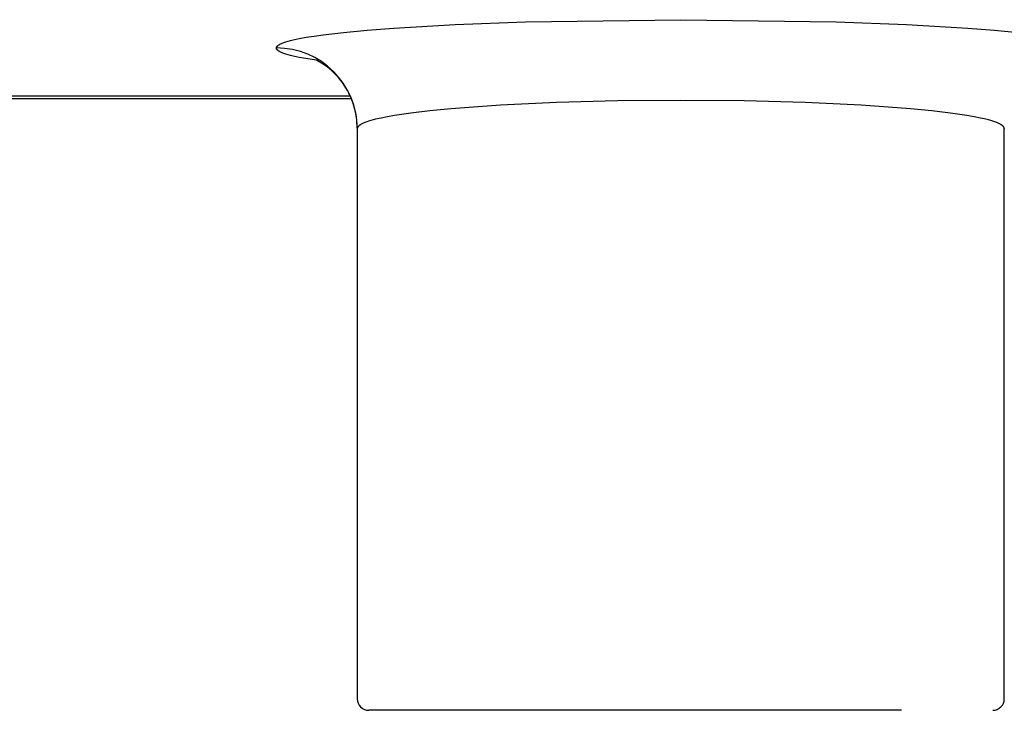
# Model space of a CAD drawing. Units: millimetres. Extents: x 0 to 2008, y 0 to 2841.
# Drawn here: x 1437 to 1522, y 2137 to 2196 of the extents above; entities that cross this region are included whole.
import ezdxf

# ---------------------------------------------------------------- set-up
doc = ezdxf.new("R2010")
doc.units = ezdxf.units.MM
doc.header["$MEASUREMENT"] = 0
doc.layers.add('3720 Verve Swivel Castors', color=7, linetype='Continuous')

msp = doc.modelspace()

# ---------------------------------------------------------------- linework, layer by layer
at = {"layer": '3720 Verve Swivel Castors', "lineweight": -3}
for p, q in [((1465.564, 2189.527), (1351.623, 2189.547)), ((1465.449, 2189.765), (1386.303, 2189.765)), ((1465.551, 2189.527), (1465.448, 2189.765)), ((1465.463, 2189.765), (1465.449, 2189.765)), ((1466.059, 2186.945), (1466.058, 2137.622)), ((1522.058, 2137.622), (1522.059, 2186.945)), ((1513.158, 2136.622), (1467.058, 2136.622)), ((1521.061, 2136.622), (1521.059, 2136.622))]:
    msp.add_line(p, q, dxfattribs=at)
for points in [[(1459.059, 2193.928), (1459.059, 2193.932), (1459.059, 2193.936), (1459.059, 2193.939), (1459.059, 2193.943), (1459.059, 2193.947), (1459.06, 2193.95), (1459.06, 2193.954), (1459.061, 2193.958), (1459.062, 2193.962), (1459.062, 2193.965), (1459.063, 2193.969), (1459.064, 2193.973), (1459.065, 2193.976), (1459.066, 2193.98), (1459.067, 2193.984), (1459.069, 2193.987), (1459.07, 2193.991), (1459.071, 2193.995), (1459.073, 2193.999), (1459.074, 2194.002), (1459.076, 2194.006), (1459.078, 2194.01), (1459.079, 2194.013), (1459.081, 2194.017), (1459.085, 2194.024), (1459.09, 2194.032), (1459.094, 2194.039), (1459.099, 2194.047), (1459.104, 2194.054), (1459.11, 2194.061), (1459.116, 2194.069), (1459.122, 2194.076), (1459.129, 2194.083), (1459.136, 2194.091), (1459.143, 2194.098), (1459.15, 2194.106), (1459.158, 2194.113), (1459.166, 2194.12), (1459.175, 2194.128), (1459.184, 2194.135), (1459.202, 2194.15), (1459.222, 2194.164), (1459.243, 2194.179), (1459.265, 2194.194), (1459.289, 2194.209), (1459.314, 2194.223), (1459.34, 2194.238), (1459.368, 2194.253), (1459.396, 2194.267), (1459.426, 2194.282), (1459.49, 2194.311), (1459.559, 2194.34), (1459.632, 2194.369), (1459.711, 2194.398), (1459.795, 2194.427), (1459.884, 2194.456), (1460.076, 2194.514), (1460.288, 2194.571), (1460.52, 2194.628), (1461.042, 2194.741), (1461.641, 2194.851), (1462.333, 2194.962), (1463.102, 2195.07), (1464.864, 2195.278), (1466.91, 2195.473), (1469.221, 2195.653), (1474.54, 2195.96), (1480.617, 2196.188), (1494.06, 2196.376), (1507.503, 2196.188), (1513.58, 2195.959), (1518.899, 2195.653), (1521.209, 2195.473), (1523.255, 2195.278)], [(1462.533, 2192.865), (1461.62, 2193.009), (1461.025, 2193.119), (1460.507, 2193.231), (1460.277, 2193.288), (1460.067, 2193.345), (1459.876, 2193.402), (1459.788, 2193.431), (1459.705, 2193.46), (1459.627, 2193.489), (1459.554, 2193.518), (1459.486, 2193.547), (1459.423, 2193.576), (1459.393, 2193.591), (1459.365, 2193.605), (1459.338, 2193.62), (1459.312, 2193.635), (1459.287, 2193.649), (1459.263, 2193.664), (1459.241, 2193.678), (1459.22, 2193.693), (1459.201, 2193.708), (1459.182, 2193.722), (1459.174, 2193.73), (1459.165, 2193.737), (1459.157, 2193.744), (1459.149, 2193.752), (1459.142, 2193.759), (1459.135, 2193.766), (1459.128, 2193.774), (1459.121, 2193.781), (1459.115, 2193.789), (1459.109, 2193.796), (1459.104, 2193.803), (1459.099, 2193.811), (1459.094, 2193.818), (1459.089, 2193.825), (1459.085, 2193.833), (1459.081, 2193.84), (1459.079, 2193.844), (1459.077, 2193.847), (1459.076, 2193.851), (1459.074, 2193.855), (1459.072, 2193.858), (1459.071, 2193.862), (1459.07, 2193.866), (1459.068, 2193.869), (1459.067, 2193.873), (1459.066, 2193.877), (1459.065, 2193.88), (1459.064, 2193.884), (1459.063, 2193.888), (1459.062, 2193.892), (1459.062, 2193.895), (1459.061, 2193.899), (1459.06, 2193.903), (1459.06, 2193.906), (1459.059, 2193.91), (1459.059, 2193.914), (1459.059, 2193.917), (1459.059, 2193.921), (1459.059, 2193.925), (1459.059, 2193.928)], [(1522.059, 2186.946), (1522.058, 2186.95), (1522.058, 2186.954), (1522.058, 2186.957), (1522.058, 2186.961), (1522.057, 2186.969), (1522.056, 2186.976), (1522.055, 2186.983), (1522.054, 2186.991), (1522.052, 2186.998), (1522.05, 2187.005), (1522.048, 2187.013), (1522.046, 2187.02), (1522.043, 2187.028), (1522.04, 2187.035), (1522.037, 2187.042), (1522.033, 2187.05), (1522.03, 2187.057), (1522.026, 2187.064), (1522.021, 2187.072), (1522.017, 2187.079), (1522.012, 2187.087), (1522.007, 2187.094), (1522.002, 2187.101), (1521.996, 2187.109), (1521.99, 2187.116), (1521.984, 2187.123), (1521.978, 2187.131), (1521.972, 2187.138), (1521.965, 2187.145), (1521.958, 2187.153), (1521.943, 2187.168), (1521.927, 2187.182), (1521.91, 2187.197), (1521.892, 2187.212), (1521.873, 2187.226), (1521.853, 2187.241), (1521.832, 2187.256), (1521.81, 2187.27), (1521.787, 2187.285), (1521.763, 2187.299), (1521.712, 2187.329), (1521.657, 2187.358), (1521.599, 2187.387), (1521.536, 2187.416), (1521.469, 2187.445), (1521.398, 2187.474), (1521.323, 2187.502), (1521.244, 2187.531), (1521.075, 2187.588), (1520.889, 2187.645), (1520.689, 2187.702), (1520.472, 2187.757), (1519.993, 2187.868), (1519.44, 2187.979), (1518.825, 2188.087), (1517.415, 2188.295), (1515.779, 2188.49), (1513.931, 2188.67), (1509.676, 2188.977), (1504.814, 2189.205), (1499.543, 2189.345), (1494.06, 2189.393), (1488.577, 2189.345), (1483.306, 2189.205), (1478.444, 2188.977), (1474.188, 2188.67), (1472.34, 2188.49), (1470.703, 2188.295), (1469.293, 2188.087), (1468.678, 2187.979), (1468.125, 2187.868), (1467.646, 2187.758), (1467.429, 2187.702), (1467.228, 2187.645), (1467.043, 2187.588), (1466.873, 2187.531), (1466.795, 2187.503), (1466.72, 2187.474), (1466.649, 2187.445), (1466.582, 2187.416), (1466.519, 2187.387), (1466.46, 2187.358), (1466.405, 2187.329), (1466.354, 2187.3), (1466.33, 2187.285), (1466.307, 2187.27), (1466.285, 2187.256), (1466.264, 2187.241), (1466.244, 2187.226), (1466.225, 2187.212), (1466.207, 2187.197), (1466.19, 2187.182), (1466.174, 2187.168), (1466.159, 2187.153), (1466.152, 2187.146), (1466.146, 2187.138), (1466.139, 2187.131), (1466.133, 2187.123), (1466.127, 2187.116), (1466.121, 2187.109), (1466.115, 2187.101), (1466.11, 2187.094), (1466.105, 2187.087), (1466.1, 2187.079), (1466.096, 2187.072), (1466.092, 2187.064), (1466.088, 2187.057), (1466.084, 2187.05), (1466.08, 2187.042), (1466.077, 2187.035), (1466.074, 2187.028), (1466.071, 2187.02), (1466.069, 2187.013), (1466.067, 2187.005), (1466.065, 2186.998), (1466.063, 2186.991), (1466.062, 2186.983), (1466.061, 2186.976), (1466.06, 2186.969), (1466.059, 2186.961), (1466.059, 2186.957), (1466.059, 2186.954), (1466.059, 2186.95), (1466.059, 2186.946)]]:
    msp.add_lwpolyline(points, dxfattribs=at)
for centre, radius, start, end in [((1459.067, 2186.937), 6.992, 0.42525, 90.06888), ((1459.546, 2187.136), 6.461, 24.01035, 62.46468), ((1459.238, 2186.945), 6.821, 0.36746, 22.24306), ((1529.024, 2186.945), 6.966, 179.97907, 180.00016), ((1467.058, 2137.622), 1, 180.00006, 270.0001), ((1521.059, 2137.622), 1, 270.10636, 0.00178)]:
    msp.add_arc(centre, radius, start, end, dxfattribs=at)

doc.saveas('drawing.dxf')
